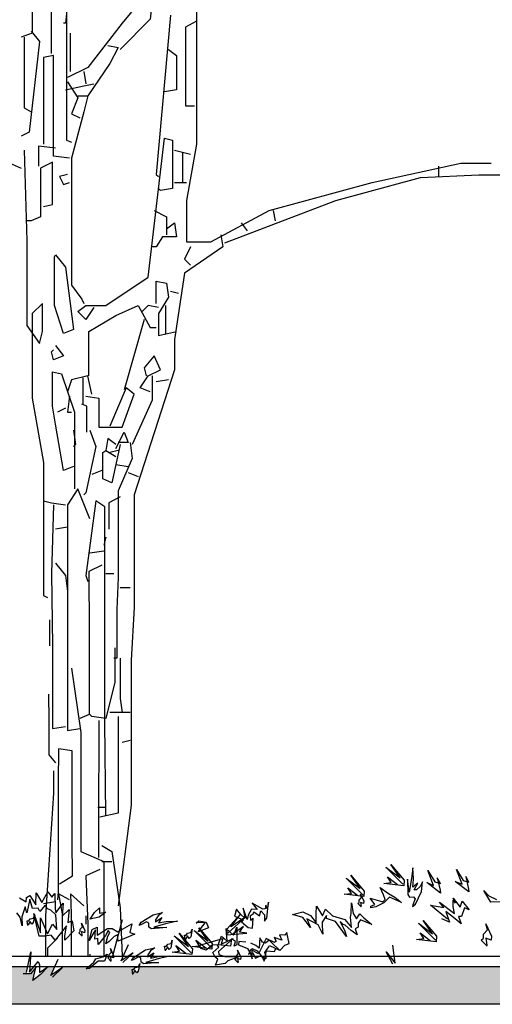
# Model space of a CAD drawing. Units: millimetres. Extents: x 192.8 to 241.3, y 112.2 to 183.8.
# Drawn here: x 227.9 to 229, y 171.9 to 174.1 of the extents above; entities that cross this region are included whole.
import ezdxf

# ---------------------------------------------------------------- set-up
doc = ezdxf.new("R2010")
doc.units = ezdxf.units.MM
doc.layers.add('LINE', color=11, linetype='Continuous')
doc.layers.add('Standard', color=7, linetype='Continuous')

msp = doc.modelspace()

# ---------------------------------------------------------------- hatches: boundary and pattern name
h = msp.add_hatch(color=256)
h.dxf.hatch_style = 1
h.paths.add_polyline_path([(234.8471, 171.9751), (228.2088, 171.9751), (228.207, 171.9747), (228.2052, 171.9649), (228.2019, 171.9611), (228.198, 171.9669), (228.1934, 171.9583), (228.1916, 171.9683), (228.1955, 171.9686), (228.2, 171.9751), (228.1035, 171.9751), (228.0985, 171.9707), (228.0908, 171.97), (228.0967, 171.9751), (228.0423, 171.9751), (228.0135, 171.9556), (228.0223, 171.9751), (228.0078, 171.9751), (227.9912, 171.9576), (227.9744, 171.9444), (227.9806, 171.9727), (227.9691, 171.9594), (227.9597, 171.9594), (227.9631, 171.9751), (227.2655, 171.9751), (227.2538, 171.9725), (227.2589, 171.9751), (227.1726, 171.9751), (227.1719, 171.9653), (227.1285, 171.9706), (227.1428, 171.9722), (227.13, 171.9751), (226.6788, 171.9751), (226.6706, 171.9683), (226.6749, 171.9751), (226.6342, 171.9751), (226.6343, 171.9737), (226.6338, 171.9751), (226.6042, 171.9751), (226.6042, 171.9657), (226.6024, 171.9746), (226.6023, 171.9751), (226.4891, 171.9751), (226.4853, 171.9701), (226.473, 171.9685), (226.4724, 171.9751), (200.7133, 171.9751), (200.7133, 171.8923), (234.8471, 171.8923)])

# ---------------------------------------------------------------- linework, layer by layer
msp.add_line((199.1196, 171.9978), (236.2815, 171.9978))
msp.add_lwpolyline([(200.7133, 171.9751), (234.8471, 171.9751), (234.8471, 171.8923), (200.7133, 171.8923)], close=True)
at = {"layer": 'LINE'}
for points in [[(228.7851, 172.1557), (228.7479, 172.1928), (228.7789, 172.1698), (228.7586, 172.199), (228.7878, 172.1645), (228.7869, 172.1521), (228.7435, 172.1574), (228.7594, 172.1592), (228.7515, 172.1716), (228.7736, 172.1548)], [(228.6979, 172.1319), (228.6607, 172.169), (228.6917, 172.1461), (228.6713, 172.1752), (228.7005, 172.1407), (228.6996, 172.1284), (228.6563, 172.1337), (228.6722, 172.1354), (228.6642, 172.1478), (228.6864, 172.131)], [(227.9452, 172.1256), (227.9594, 172.1168), (227.9603, 172.1265), (227.9673, 172.1309), (227.9806, 172.1106), (227.9815, 172.1371), (227.9939, 172.1159), (228.0072, 172.1389), (228.016, 172.1274), (228.0222, 172.1353), (228.0231, 172.1026), (228.0249, 172.0929), (228.0408, 172.1141), (228.0381, 172.0858), (228.0541, 172.1), (228.0505, 172.0717), (228.0603, 172.0752), (228.0638, 172.0531), (228.0443, 172.0328), (228.0443, 172.0416), (228.0479, 172.0646), (228.0231, 172.0328), (228.0142, 172.0443), (228.0001, 172.0416), (227.9877, 172.0416), (227.9762, 172.0911), (227.9912, 172.0487), (227.9912, 172.0823), (228.0063, 172.0469), (228.0169, 172.0682), (228.0266, 172.0567), (228.0249, 172.0885), (228.0134, 172.0991), (228.0063, 172.1018), (228.001, 172.1097), (227.9895, 172.0956), (227.9859, 172.1035), (227.9735, 172.1026), (227.9673, 172.123), (227.9612, 172.0929), (227.9576, 172.1062), (227.9497, 172.0841), (227.9505, 172.0646), (227.9461, 172.0832), (227.939, 172.0929)], [(228.6941, 172.1059), (228.6865, 172.1134), (228.6895, 172.1159), (228.6895, 172.1209), (228.6946, 172.1264), (228.6925, 172.134), (228.6996, 172.1184), (228.6991, 172.1134), (228.6925, 172.1159), (228.6936, 172.1074)], [(229.0016, 172.1168), (228.9777, 172.116), (228.9627, 172.1416), (228.9733, 172.1301), (228.9901, 172.1222)], [(228.883, 172.0788), (228.8459, 172.1098), (228.8751, 172.1045), (228.8653, 172.116), (228.8981, 172.0912), (228.8954, 172.1071), (228.8954, 172.1204), (228.8998, 172.1142), (228.8954, 172.1248), (228.9105, 172.1054), (228.9149, 172.1186), (228.9308, 172.0992), (228.9202, 172.1036), (228.914, 172.085), (228.9069, 172.085), (228.9131, 172.0691), (228.8998, 172.0797), (228.8795, 172.0956), (228.8875, 172.0726), (228.8706, 172.0797)], [(228.1001, 172.079), (228.1094, 172.0937), (228.1202, 172.1038), (228.1202, 172.0922), (228.1341, 172.0945), (228.1194, 172.0837), (228.0993, 172.079)], [(228.4015, 172.0484), (228.4404, 172.0837), (228.4084, 172.0623), (228.4301, 172.0904), (228.3993, 172.0574), (228.3995, 172.045), (228.4431, 172.0482), (228.4273, 172.0507), (228.4358, 172.0627), (228.4129, 172.047)], [(227.9635, 172.0648), (227.9616, 172.0753), (227.9655, 172.0756), (227.9684, 172.0797), (227.9757, 172.0814), (227.9783, 172.0887), (227.9752, 172.0719), (227.9719, 172.0681), (227.968, 172.0739), (227.9639, 172.0663)], [(228.0823, 172.0418), (228.0747, 172.0493), (228.0778, 172.0518), (228.0778, 172.0569), (228.0828, 172.0624), (228.0808, 172.0699), (228.0878, 172.0544), (228.0873, 172.0493), (228.0808, 172.0518), (228.0818, 172.0433)], [(228.3318, 172.0701), (228.338, 172.0755), (228.3542, 172.0724), (228.3589, 172.0601), (228.3364, 172.0515), (228.3519, 172.0709), (228.3325, 172.0717)], [(228.8565, 172.0329), (228.8193, 172.07), (228.8503, 172.047), (228.8299, 172.0762), (228.8591, 172.0417), (228.8583, 172.0293), (228.8149, 172.0346), (228.8308, 172.0364), (228.8229, 172.0488), (228.845, 172.032)], [(228.9698, 172.0196), (228.9565, 172.0329), (228.9618, 172.0373), (228.9618, 172.0461), (228.9706, 172.0558), (228.9671, 172.0691), (228.9795, 172.0417), (228.9786, 172.0329), (228.9671, 172.0373), (228.9689, 172.0222)], [(228.3212, 172.0051), (228.284, 172.0423), (228.315, 172.0193), (228.2946, 172.0484), (228.3238, 172.014), (228.3229, 172.0016), (228.2796, 172.0069), (228.2955, 172.0087), (228.2875, 172.021), (228.3097, 172.0042)], [(228.3085, 172.0331), (228.3066, 172.0436), (228.3105, 172.0439), (228.3134, 172.048), (228.3207, 172.0497), (228.3233, 172.057), (228.3202, 172.0402), (228.3169, 172.0364), (228.313, 172.0422), (228.3089, 172.0346)], [(228.3648, 172.017), (228.3276, 172.0541), (228.3586, 172.0311), (228.3382, 172.0603), (228.3674, 172.0258), (228.3666, 172.0135), (228.3232, 172.0188), (228.3391, 172.0205), (228.3312, 172.0329), (228.3533, 172.0161)], [(228.2648, 172.0093), (228.263, 172.0198), (228.2669, 172.0201), (228.2698, 172.0242), (228.277, 172.0259), (228.2797, 172.0332), (228.2766, 172.0164), (228.2733, 172.0126), (228.2694, 172.0184), (228.2653, 172.0108)], [(228.441, 172.0284), (228.4256, 172.0302), (228.4247, 172.0229), (228.4447, 172.0147), (228.451, 172.0038), (228.4547, 171.992), (228.4547, 172.0147), (228.4656, 172.0093), (228.4729, 172.0011), (228.4829, 171.992), (228.4865, 171.9947), (228.4829, 172.0057), (228.4911, 172.0184), (228.4929, 172.0211), (228.5147, 172.0111), (228.4984, 172.0266), (228.492, 172.0329), (228.4838, 172.0266), (228.4774, 172.0284), (228.472, 172.0384), (228.4702, 172.0157), (228.4629, 172.0211), (228.452, 172.0266)], [(227.9603, 171.9621), (227.97, 172.0071), (227.9665, 171.9629), (227.9859, 171.9859), (227.9886, 171.9789), (227.9886, 171.9621), (228.0081, 171.9753), (227.9912, 171.9576), (227.9744, 171.9444), (227.9806, 171.9727), (227.9691, 171.9594), (227.9532, 171.9594)], [(228.1457, 171.9863), (228.1382, 171.9939), (228.1412, 171.9964), (228.1412, 172.0014), (228.1462, 172.0069), (228.1442, 172.0144), (228.1513, 171.9989), (228.1507, 171.9939), (228.1442, 171.9964), (228.1452, 171.9878)], [(228.1717, 171.9837), (228.1937, 172.005), (228.1678, 171.9874), (228.1841, 172.0234)], [(228.4244, 171.983), (228.4169, 171.9906), (228.4199, 171.9931), (228.4199, 171.9981), (228.4249, 172.0036), (228.4229, 172.0111), (228.4299, 171.9956), (228.4294, 171.9906), (228.4229, 171.9931), (228.4239, 171.9845)], [(228.7633, 171.9803), (228.7486, 172.0072), (228.7682, 171.9827), (228.7633, 172.0219)], [(228.0174, 171.9518), (228.0395, 171.9732), (228.0135, 171.9556), (228.0298, 171.9916)], [(228.1935, 171.9578), (228.1916, 171.9683), (228.1955, 171.9686), (228.1984, 171.9727), (228.2057, 171.9744), (228.2083, 171.9817), (228.2052, 171.9649), (228.2019, 171.9611), (228.198, 171.9669), (228.1939, 171.9593)]]:
    msp.add_lwpolyline(points, dxfattribs=at)
for points in [[(228.8063, 172.1071), (228.8126, 172.1121), (228.826, 172.1398), (228.8285, 172.1608), (228.8228, 172.1505), (228.8147, 172.1437), (228.8102, 172.143), (228.8178, 172.1577), (228.807, 172.1493), (228.8085, 172.1669), (228.8067, 172.1916), (228.8041, 172.1679), (228.7986, 172.1382), (228.7953, 172.1665), (228.7958, 172.133), (228.8, 172.1275), (228.8088, 172.1281), (228.8122, 172.1236), (228.8073, 172.1105)], [(228.8675, 172.1364), (228.8374, 172.1594), (228.8524, 172.1532), (228.8401, 172.1859), (228.8551, 172.1612), (228.8675, 172.1576), (228.8604, 172.17), (228.8666, 172.1426)], [(228.93, 172.1388), (228.8999, 172.1618), (228.9149, 172.1556), (228.9025, 172.1883), (228.9176, 172.1636), (228.93, 172.16), (228.9229, 172.1724), (228.9291, 172.145)], [(228.7146, 172.1036), (228.7146, 172.1079), (228.724, 172.1113), (228.7137, 172.1249), (228.7342, 172.119), (228.741, 172.1173), (228.7461, 172.1224), (228.7427, 172.1326), (228.7351, 172.1488), (228.7538, 172.1352), (228.7675, 172.1275), (228.782, 172.1156), (228.7555, 172.1275), (228.7436, 172.1147), (228.7257, 172.1062)], [(228.4191, 172.0951), (228.4161, 172.0855), (228.4352, 172.0778), (228.4315, 172.0735), (228.446, 172.0607), (228.4556, 172.0594), (228.4573, 172.0814), (228.4519, 172.0763), (228.4514, 172.0869), (228.4577, 172.0911), (228.4587, 172.0954), (228.4707, 172.0862), (228.4737, 172.0975), (228.4822, 172.0884), (228.4817, 172.0743), (228.4872, 172.0812), (228.4903, 172.1163), (228.488, 172.1014), (228.4847, 172.1095), (228.4836, 172.1016), (228.4783, 172.1009), (228.455, 172.114), (228.4659, 172.1004), (228.4536, 172.1009), (228.4461, 172.088), (228.444, 172.0783), (228.4352, 172.1033), (228.4388, 172.0812), (228.4303, 172.0894), (228.4202, 172.1012), (228.4182, 172.0942)], [(228.5826, 172.0604), (228.5657, 172.0825), (228.5436, 172.0896), (228.5657, 172.0949), (228.5826, 172.0869), (228.5949, 172.071), (228.5949, 172.0913), (228.5958, 172.1072), (228.6091, 172.086), (228.6153, 172.1011), (228.6312, 172.086), (228.6578, 172.0781), (228.6728, 172.0604), (228.6702, 172.0834), (228.6719, 172.0913), (228.6728, 172.1152), (228.6763, 172.0913), (228.6834, 172.0798), (228.6905, 172.0904), (228.6994, 172.0816), (228.7171, 172.0675), (228.6923, 172.0772), (228.687, 172.0701), (228.687, 172.0613), (228.6808, 172.0577), (228.6852, 172.0445), (228.6719, 172.0542), (228.6587, 172.0657), (228.6542, 172.0675), (228.648, 172.0736), (228.6578, 172.0524), (228.6613, 172.0409), (228.6374, 172.0736), (228.6179, 172.0807), (228.6179, 172.0869), (228.6082, 172.0728), (228.6082, 172.0639), (228.61, 172.0462), (228.5994, 172.0666), (228.5746, 172.0798)], [(228.2074, 172.0655), (228.2118, 172.0724), (228.2379, 172.0886), (228.2585, 172.0933), (228.2488, 172.0866), (228.243, 172.0778), (228.2428, 172.0733), (228.2566, 172.0824), (228.2494, 172.0707), (228.2667, 172.074), (228.2914, 172.0749), (228.2681, 172.0698), (228.2392, 172.0612), (228.2677, 172.0609), (228.2343, 172.0579), (228.2285, 172.0615), (228.2281, 172.0703), (228.2232, 172.0731), (228.2108, 172.0669)], [(228.0978, 172.0326), (228.1039, 172.0566), (228.1148, 172.0612), (228.1148, 172.0442), (228.138, 172.0582), (228.1481, 172.0589), (228.1605, 172.0512), (228.1914, 172.069), (228.1868, 172.0496), (228.1976, 172.0458), (228.1612, 172.0311), (228.1597, 172.045), (228.1527, 172.0411), (228.1411, 172.0303), (228.1341, 172.0249), (228.1388, 172.0419), (228.1427, 172.0496), (228.1396, 172.0543), (228.1334, 172.0435), (228.1171, 172.0233), (228.1163, 172.0365), (228.1101, 172.0349), (228.1117, 172.0558), (228.1055, 172.0458)], [(228.4214, 172.0616), (228.4209, 172.0228), (228.4155, 172.0195), (228.4185, 172.03), (228.4099, 172.0356), (228.4076, 172.0198), (228.3804, 172.0225), (228.3873, 172.0417), (228.4001, 172.0306), (228.3976, 172.0589), (228.4138, 172.0442), (228.4176, 172.052)], [(228.4811, 171.9866), (228.4863, 172.0093), (228.5038, 172.0078), (228.5067, 172.0148), (228.5163, 172.0109), (228.5264, 172.022), (228.5362, 172.026), (228.5309, 172.05), (228.5263, 172.044), (228.5148, 172.0444), (228.5197, 172.0328), (228.5032, 172.0387), (228.5073, 172.0306), (228.5037, 172.0281), (228.4855, 172.0367), (228.4685, 172.0029), (228.4521, 172.0123), (228.4465, 172.002), (228.4554, 172.0061), (228.462, 171.9935), (228.4736, 171.9992), (228.4786, 171.992)], [(228.3403, 172.0221), (228.3906, 172.0368), (228.3867, 172.0245), (228.4131, 172.0368), (228.3813, 172.0082), (228.3821, 172.0013), (228.3953, 171.9974), (228.4255, 171.9966), (228.4015, 171.9873), (228.396, 171.9819), (228.3744, 171.978), (228.3798, 171.9912), (228.3736, 171.9958), (228.3689, 172.0059), (228.3821, 172.0175), (228.379, 172.0221), (228.3682, 172.0229), (228.3542, 172.0113), (228.3426, 172.0144)], [(228.1904, 171.9885), (228.1947, 171.9953), (228.2208, 172.0115), (228.2415, 172.0162), (228.2318, 172.0095), (228.2259, 172.0007), (228.2257, 171.9962), (228.2395, 172.0053), (228.2323, 171.9936), (228.2496, 171.997), (228.2743, 171.9979), (228.2511, 171.9927), (228.2221, 171.9841), (228.2506, 171.9838), (228.2172, 171.9808), (228.2114, 171.9844), (228.211, 171.9932), (228.2062, 171.9961), (228.1937, 171.9898)], [(228.0908, 171.97), (228.1078, 171.9847), (228.1125, 171.9924), (228.1272, 171.9963), (228.1372, 172.0025), (228.131, 171.987), (228.1171, 171.987), (228.0985, 171.9707)]]:
    msp.add_lwpolyline(points, close=True, dxfattribs=at)
at = {"layer": 'Standard', "color": 0, "linetype": 'Continuous'}
for points in [[(228.0857, 174.3399), (228.068, 174.2515), (228.0459, 174.0438), (228.0415, 174.0438)], [(228.3376, 174.3399), (228.3398, 174.278), (228.3365, 174.225), (228.3326, 174.1057), (228.3326, 173.7786), (228.3111, 173.6549), (228.3111, 173.5643), (228.3641, 173.5643), (228.4923, 173.6328), (228.7176, 173.6947), (228.9121, 173.7367), (228.9784, 173.7367)], [(228.2713, 174.1675), (228.1696, 174.0438), (228.0945, 173.9466), (228.0503, 173.9245)], [(227.973, 174.1101), (227.973, 174.0217), (227.9487, 174.0129)], [(228.2669, 174.1057), (228.2359, 174.0924), (228.2315, 174.0526), (228.1652, 173.9864)], [(228.015, 173.9775), (228.015, 174.0836), (228.0481, 174.0703), (228.0481, 173.7875), (228.0592, 173.7831)], [(228.2757, 174.0615), (228.2448, 173.7124), (228.2492, 173.7079)], [(228.3332, 174.0482), (228.3089, 174.035), (228.3089, 173.8626), (228.3287, 173.8626)], [(227.9708, 174.0261), (227.9884, 174.004), (227.9664, 173.8052), (227.9487, 173.7963)], [(227.9553, 174.0129), (227.9553, 173.8582), (227.9708, 173.8494)], [(228.057, 173.9377), (228.057, 174.0217)], [(228.1387, 173.9952), (228.1608, 173.9908), (228.1431, 173.9554), (228.0945, 173.8847), (228.0857, 173.8494), (228.0592, 173.7477), (228.0592, 173.4693), (228.0813, 173.4384), (228.0857, 173.4295)], [(228.0547, 173.7477), (228.0194, 173.7521), (228.0194, 173.9731), (227.9973, 173.9687), (227.9973, 173.9466), (227.9973, 173.7786)], [(228.2713, 173.9864), (228.289, 173.9731), (228.289, 173.898), (228.2624, 173.8935)], [(228.0857, 173.9377), (228.0901, 173.9112)], [(228.0459, 173.898), (228.0857, 173.9068), (228.1078, 173.9112)], [(228.0503, 173.9156), (228.0724, 173.8803), (228.0592, 173.8449), (228.0768, 173.8361)], [(228.0724, 173.8847), (228.0945, 173.8847)], [(228.0238, 173.7698), (227.9862, 173.7742), (227.9862, 173.73)], [(228.1078, 173.4207), (228.0901, 173.3942), (228.0724, 173.4118), (228.0901, 173.4251), (228.1343, 173.4251), (228.2271, 173.487), (228.2624, 173.7919), (228.2801, 173.7875), (228.2801, 173.6814), (228.2536, 173.677), (228.2492, 173.6814)], [(227.9001, 173.7654), (227.9089, 173.7433), (227.9487, 173.7256)], [(227.9553, 173.7654), (227.9608, 173.5665), (227.9608, 173.3809), (227.9884, 173.3411), (227.9951, 173.3676), (227.9951, 173.4295), (227.973, 173.4074), (227.973, 173.2218), (227.9973, 173.0804), (227.9973, 172.7887), (228.0061, 172.7843)], [(228.2846, 173.7654), (228.3199, 173.7565)], [(228.3022, 173.761), (228.3022, 173.6947)], [(227.9973, 173.6416), (228.0172, 173.6461), (228.0172, 173.7389), (227.9907, 173.7256), (227.9907, 173.6195), (227.9708, 173.6107), (227.9619, 173.6107)], [(228.0503, 173.7124), (228.0326, 173.7079), (228.0415, 173.6903), (228.0547, 173.6947)], [(228.395, 173.5621), (228.6381, 173.6549), (228.8237, 173.7057), (228.9519, 173.7113), (229.0137, 173.7113), (229.027, 173.7035), (229.1021, 173.7035), (229.217, 173.6461), (229.3717, 173.6637), (229.6103, 173.5621)], [(228.8635, 173.73), (228.8635, 173.7079)], [(228.2846, 173.6947), (228.3111, 173.6947)], [(228.2404, 173.6328), (228.2669, 173.6195), (228.2669, 173.5798)], [(228.5011, 173.6328), (228.5055, 173.6107)], [(228.2669, 173.593), (228.2846, 173.6063), (228.289, 173.5754), (228.258, 173.5754), (228.2448, 173.5533), (228.2359, 173.5533)], [(228.4304, 173.6063), (228.4436, 173.5886)], [(228.3862, 173.5798), (228.3906, 173.5533), (228.3066, 173.4958), (228.2846, 173.35), (228.2846, 173.2837), (228.1962, 173.0097), (228.1962, 172.7622), (228.1895, 172.6473), (228.1895, 172.3291), (228.1608, 172.1081)], [(228.3199, 173.5533), (228.3066, 173.5267), (228.3199, 173.5135)], [(228.0238, 173.5356), (228.0459, 173.5091), (228.0636, 173.3721), (228.0415, 173.3632), (228.0216, 173.4251), (228.0216, 173.5312), (228.0238, 173.5356)], [(228.2448, 173.4295), (228.2448, 173.4781), (228.2669, 173.4737), (228.2713, 173.4428), (228.2492, 173.4074), (228.2492, 173.3588), (228.289, 173.3676)], [(228.2757, 173.456), (228.2934, 173.4516)], [(228.0967, 173.2704), (228.0967, 173.3676), (228.1564, 173.403), (228.205, 173.4251), (228.2315, 173.3765), (228.2448, 173.3765)], [(228.2492, 173.4207), (228.2271, 173.4251), (228.2138, 173.4118)], [(228.2647, 173.4251), (228.2647, 173.3632)], [(228.2183, 173.3942), (228.1741, 173.2395)], [(228.0238, 173.3367), (228.0415, 173.3146), (228.0194, 173.3058), (228.015, 173.3235), (228.0194, 173.3279)], [(228.2315, 173.2351), (228.2094, 173.2439), (228.2271, 173.2704), (228.2536, 173.2837), (228.2404, 173.3146), (228.2183, 173.2881), (228.2227, 173.2704)], [(228.0636, 173.0716), (228.0415, 173.0627), (228.0238, 173.1644), (228.0172, 173.2041), (228.0172, 173.2793), (228.0371, 173.2748), (228.0658, 173.1909), (228.0658, 173.0229)], [(228.1034, 173.2306), (228.0945, 173.2704), (228.0592, 173.2616), (228.0503, 173.2351)], [(228.0835, 173.266), (228.0835, 173.2086)], [(228.2359, 173.2704), (228.2359, 173.2174), (228.1917, 173.1202)], [(228.2713, 173.2616), (228.2448, 173.2572)], [(228.0901, 173.2262), (228.1188, 173.2218), (228.1188, 173.1577), (228.1696, 173.1577), (228.1962, 173.2306), (228.1785, 173.2439), (228.1431, 173.1599)], [(228.0547, 173.2262), (228.0503, 173.1909), (228.0592, 173.1909)], [(228.0459, 173.1997), (228.0282, 173.1909)], [(228.0923, 173.1467), (228.0923, 173.2041), (228.0813, 173.2086)], [(228.0636, 173.1511), (228.068, 173.1202), (228.0636, 173.1157)], [(228.0989, 173.1511), (228.1122, 173.1157), (228.0901, 173.0141), (228.0857, 173.0097)], [(228.1564, 173.1202), (228.1387, 173.1334), (228.1343, 173.1069), (228.1564, 173.0937)], [(228.1564, 173.1113), (228.1741, 173.1467), (228.1829, 173.1246), (228.1608, 173.1246)], [(228.1652, 173.1202), (228.1475, 173.0362), (228.1277, 173.045), (228.1277, 173.1025), (228.1343, 173.1069)], [(228.1608, 173.1069), (228.1431, 173.1025)], [(228.1873, 173.1246), (228.1917, 173.0892), (228.1608, 173.0185), (228.1608, 172.8285), (228.1586, 172.7578), (228.1586, 172.6517), (228.152, 172.6517)], [(228.1254, 173.0627), (228.1034, 173.0539)], [(228.1564, 173.076), (228.1829, 173.0716)], [(228.1829, 173.0583), (228.205, 173.0495)], [(228.0989, 172.9567), (228.0724, 173.0229), (228.0503, 172.9876), (228.0503, 172.7887), (228.0503, 172.5412), (228.0503, 172.4926), (228.0768, 172.497)], [(228.1652, 173.0053), (228.1409, 172.992), (228.1409, 172.9346)], [(227.9973, 172.9964), (228.015, 172.992), (228.0459, 172.9876)], [(228.0194, 172.9876), (228.015, 172.8373), (228.0172, 172.6782), (228.0172, 172.497), (228.0459, 172.5015)], [(228.1343, 172.307), (228.1321, 172.5103), (228.1321, 172.9832), (228.1122, 172.9964), (228.0901, 172.8329), (228.0945, 172.8197)], [(228.0503, 172.939), (228.0238, 172.9346)], [(228.1343, 172.9169), (228.1299, 172.8992)], [(228.1299, 172.8859), (228.0989, 172.8815)], [(228.0238, 172.8594), (228.0459, 172.8329), (228.0503, 172.7976)], [(228.1254, 172.855), (228.0967, 172.8417), (228.0978, 172.7092), (228.0978, 172.528), (228.0768, 172.5191)], [(228.1343, 172.8373), (228.152, 172.8373)], [(228.1652, 172.8064), (228.1873, 172.8064)], [(228.0105, 172.7357), (228.0105, 172.6782)], [(228.1542, 172.6738), (228.1542, 172.5987), (228.1343, 172.5191), (228.1034, 172.5236), (228.0989, 172.528)], [(228.1652, 172.6517), (228.1652, 172.5633), (228.1696, 172.5324)], [(228.0592, 172.6296), (228.079, 172.4882), (228.079, 172.2275), (228.1299, 172.2054), (228.1299, 171.9978)], [(228.0083, 172.5722), (228.0094, 172.5147), (228.0094, 172.4396), (228.0238, 172.4219)], [(228.1608, 172.5236), (228.1608, 172.4396), (228.1608, 172.3114), (228.121, 172.3026)], [(228.1873, 172.5324), (228.1431, 172.5324)], [(228.1188, 172.5147), (228.1177, 172.2849), (228.1177, 172.2142)], [(228.1873, 172.4705), (228.1696, 172.4661)], [(228.0326, 172.1568), (228.0614, 172.1744), (228.0603, 172.2496), (228.0603, 172.4484), (228.0304, 172.4529), (228.0293, 172.3777), (228.0293, 172.1391), (228.0282, 172.1214)], [(228.0194, 172.4042), (228.0194, 172.3556), (228.0017, 172.086), (228.0017, 171.9978)], [(228.1166, 172.3247), (228.1343, 172.3247)], [(228.1254, 172.2407), (228.1475, 172.2275), (228.1652, 172.1037), (228.17, 171.9978)], [(228.1254, 172.2054), (228.1475, 172.2054)], [(228.121, 172.1877), (228.0901, 172.1744), (228.0945, 172.0684), (228.0945, 171.9978)], [(228.0547, 172.1214), (228.0304, 172.1347), (228.0382, 172.0905), (228.0382, 171.9978)], [(228.0857, 172.1081), (228.057, 172.1347), (228.0581, 172.0905), (228.0581, 171.9978)], [(228.0238, 172.117), (227.9973, 172.1126)], [(228.0901, 172.086), (228.0901, 172.0684)], [(228.1696, 172.0772), (228.1489, 171.9978)], [(228.0282, 172.0374), (228.0061, 172.0153), (228.0065, 171.9978)], [(228.0989, 172.0021), (228.0989, 171.9978)]]:
    msp.add_lwpolyline(points, dxfattribs=at)

doc.saveas('drawing.dxf')
